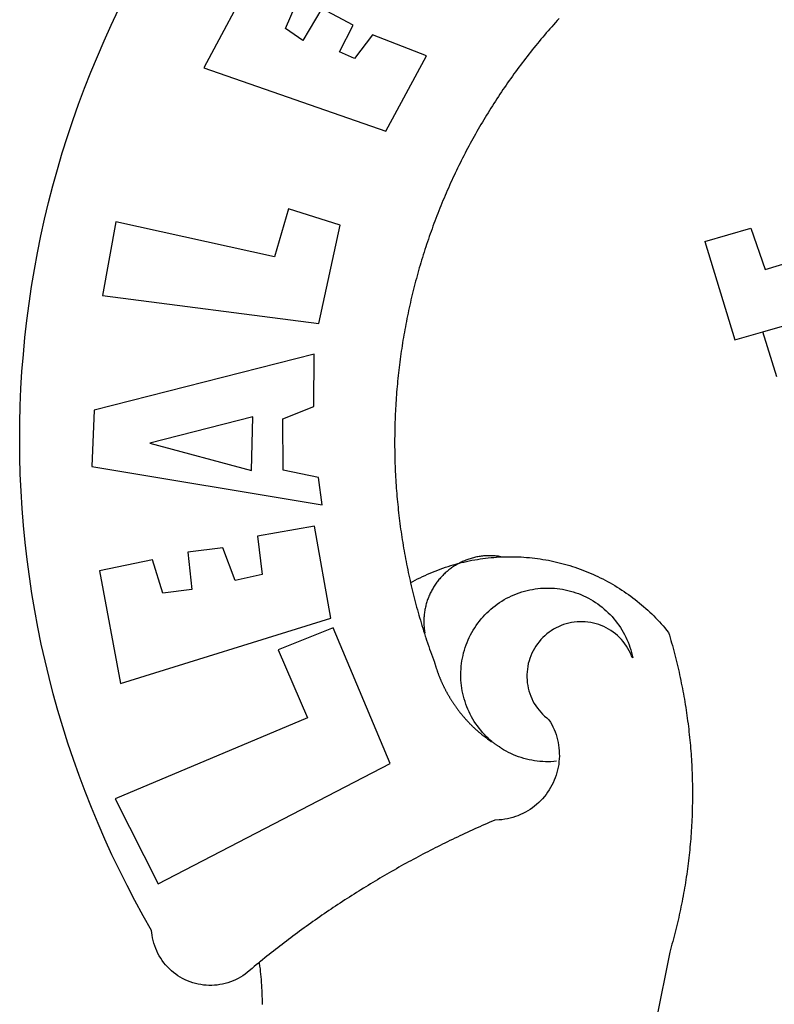
# Model space of a CAD drawing. Extents: x -3 to 234823669, y -4 to 166530480.
# Drawn here: x 275 to 278, y 57 to 61 of the extents above; entities that cross this region are included whole.
import ezdxf

# ---------------------------------------------------------------- set-up
doc = ezdxf.new("R2010")
doc.units = 0
doc.header["$LTSCALE"] = 5
doc.header["$MEASUREMENT"] = 0
doc.layers.add('BRAZAO', color=7, linetype='CONTINUOUS')

# ---------------------------------------------------------------- blocks, each defined once
blk = doc.blocks.new('Logo_Prefeitura')
at = {"layer": 'BRAZAO'}
for points in [[(-542.83, 630.42), (-543.57, 629.61), (-544.31, 628.79), (-545.04, 627.97), (-545.77, 627.15), (-546.49, 626.32), (-547.22, 625.49), (-547.93, 624.66), (-548.65, 623.83), (-549.36, 622.99), (-550.07, 622.15), (-550.77, 621.3), (-551.47, 620.46), (-552.17, 619.6), (-552.86, 618.75), (-553.55, 617.89), (-554.23, 617.04), (-554.92, 616.17), (-555.59, 615.31), (-556.27, 614.44), (-556.94, 613.57), (-557.6, 612.69), (-558.26, 611.82)], [(-662.76, 252.82), (-663.21, 252.45), (-664.06, 251.76), (-664.9, 251.06), (-665.75, 250.35), (-666.84, 249.44), (-667.68, 248.74), (-668.55, 248.07), (-669.46, 247.44), (-670.39, 246.86), (-671.35, 246.32), (-672.33, 245.83), (-673.33, 245.38), (-674.36, 244.98), (-675.4, 244.63), (-676.45, 244.32), (-677.52, 244.07), (-678.6, 243.87), (-679.69, 243.71), (-680.79, 243.61), (-681.88, 243.56), (-682.98, 243.56), (-684.08, 243.61), (-685.18, 243.71), (-686.26, 243.87), (-687.34, 244.07), (-688.41, 244.32), (-689.47, 244.63), (-690.51, 244.98), (-691.53, 245.38), (-692.54, 245.83), (-693.52, 246.32), (-694.48, 246.86), (-695.41, 247.44), (-696.31, 248.07), (-697.19, 248.74), (-698.03, 249.44), (-698.84, 250.19), (-699.61, 250.97), (-700.34, 251.79), (-701.04, 252.64), (-701.69, 253.52), (-702.31, 254.43), (-702.88, 255.37), (-703.4, 256.34), (-703.89, 257.33), (-704.32, 258.34), (-704.71, 259.36), (-705.04, 260.41), (-705.33, 261.47), (-705.57, 262.54), (-705.76, 263.63), (-705.97, 265.49), (-709.35, 271.46), (-712.63, 277.48), (-715.8, 283.55), (-718.86, 289.68), (-721.82, 295.87), (-724.67, 302.1), (-727.41, 308.39), (-730.04, 314.72), (-732.56, 321.09), (-734.96, 327.51), (-737.26, 333.97), (-739.44, 340.47), (-741.51, 347), (-743.46, 353.57), (-745.3, 360.17), (-747.02, 366.81), (-748.63, 373.47), (-750.12, 380.16), (-751.49, 386.88), (-752.74, 393.62), (-753.88, 400.38), (-754.9, 407.16), (-755.8, 413.95), (-756.58, 420.76), (-757.25, 427.58), (-757.79, 434.41), (-758.21, 441.26), (-758.52, 448.1), (-758.71, 454.96), (-758.77, 461.81), (-758.72, 468.66), (-758.54, 475.52), (-758.25, 482.36), (-757.84, 489.21), (-757.3, 496.04), (-756.65, 502.86), (-755.88, 509.67), (-754.99, 516.47), (-753.99, 523.25), (-752.86, 530.01), (-751.62, 536.75), (-750.25, 543.47), (-748.78, 550.16), (-747.18, 556.83), (-745.47, 563.47), (-743.64, 570.07), (-741.7, 576.65), (-739.64, 583.19), (-737.47, 589.69), (-735.19, 596.15), (-732.79, 602.57), (-730.29, 608.95), (-727.67, 615.29), (-724.94, 621.57), (-722.1, 627.81), (-719.15, 634)], [(-664.89, 648.48), (-685.05, 610.68), (-612.12, 585.36), (-595.91, 615.52), (-617.51, 623.91), (-617.51, 623.91), (-624.72, 614.46), (-630.72, 617.15), (-625.31, 627.81), (-637.77, 634.4), (-637.77, 634.4), (-645.43, 621.65), (-652.33, 626.44), (-646.77, 639.5), (-664.89, 648.48)], [(-558.26, 611.82), (-558.92, 610.93), (-559.58, 610.05), (-560.23, 609.17), (-560.88, 608.28), (-561.52, 607.39), (-562.16, 606.49), (-562.79, 605.59)], [(-562.79, 605.59), (-563.42, 604.69), (-564.05, 603.79), (-564.67, 602.89), (-565.29, 601.98), (-565.91, 601.07), (-566.52, 600.15), (-567.13, 599.24), (-567.73, 598.32), (-568.33, 597.4), (-568.92, 596.47), (-569.52, 595.55), (-570.1, 594.62), (-570.69, 593.69), (-571.27, 592.75), (-571.84, 591.81), (-572.41, 590.87), (-572.98, 589.93), (-573.54, 588.99), (-574.1, 588.04), (-574.65, 587.09), (-575.2, 586.14), (-575.75, 585.19), (-576.29, 584.23), (-576.83, 583.27), (-577.36, 582.31), (-577.89, 581.35), (-578.42, 580.38), (-578.94, 579.41), (-579.45, 578.44), (-579.96, 577.47), (-580.47, 576.5), (-580.98, 575.52), (-581.48, 574.54), (-581.97, 573.56), (-582.46, 572.57), (-582.95, 571.59), (-583.43, 570.6), (-583.91, 569.61), (-584.38, 568.62), (-584.85, 567.63), (-585.32, 566.63), (-585.78, 565.63), (-586.23, 564.63), (-586.68, 563.63), (-587.13, 562.62), (-587.57, 561.62), (-588.01, 560.61), (-588.45, 559.6), (-588.88, 558.59), (-589.3, 557.58), (-589.72, 556.56), (-590.14, 555.54), (-590.55, 554.52), (-590.96, 553.5), (-591.36, 552.48), (-591.76, 551.46), (-592.15, 550.43), (-592.54, 549.4), (-592.93, 548.37), (-593.31, 547.34), (-593.68, 546.31), (-594.06, 545.28), (-594.42, 544.24), (-594.79, 543.2), (-595.14, 542.16), (-595.5, 541.12), (-595.85, 540.08), (-596.19, 539.03), (-596.53, 537.99), (-596.86, 536.94), (-597.19, 535.89), (-597.52, 534.84), (-597.84, 533.79), (-598.16, 532.74), (-598.47, 531.69), (-598.78, 530.63), (-599.08, 529.58), (-599.38, 528.52), (-599.67, 527.46), (-599.96, 526.4), (-600.25, 525.34), (-600.53, 524.27), (-600.8, 523.21), (-601.07, 522.14), (-601.34, 521.08), (-601.6, 520.01), (-601.85, 518.94), (-602.11, 517.87), (-602.35, 516.8), (-602.59, 515.73), (-602.83, 514.65), (-603.06, 513.58), (-603.29, 512.5), (-603.52, 511.43), (-603.74, 510.35), (-603.95, 509.27), (-604.16, 508.19), (-604.36, 507.11), (-604.56, 506.03), (-604.76, 504.95), (-604.95, 503.87), (-605.14, 502.78), (-605.32, 501.7), (-605.49, 500.62), (-605.66, 499.53), (-605.83, 498.44), (-605.99, 497.36), (-606.15, 496.27), (-606.3, 495.18), (-606.45, 494.09), (-606.59, 493), (-606.73, 491.91), (-606.86, 490.82), (-606.99, 489.73), (-607.12, 488.63), (-607.24, 487.54), (-607.35, 486.45), (-607.46, 485.36), (-607.56, 484.26), (-607.66, 483.17), (-607.76, 482.07), (-607.85, 480.98), (-607.93, 479.88), (-608.02, 478.78), (-608.09, 477.69), (-608.16, 476.59), (-608.23, 475.49), (-608.29, 474.4), (-608.35, 473.3), (-608.4, 472.2), (-608.45, 471.1), (-608.49, 470), (-608.53, 468.9), (-608.56, 467.81), (-608.59, 466.71), (-608.61, 465.61), (-608.63, 464.51), (-608.64, 463.41), (-608.65, 462.31), (-608.65, 461.21), (-608.65, 460.11), (-608.65, 459.01), (-608.64, 457.91), (-608.62, 456.82), (-608.6, 455.72), (-608.58, 454.62), (-608.55, 453.52), (-608.51, 452.42), (-608.47, 451.32), (-608.43, 450.22), (-608.38, 449.13), (-608.32, 448.03), (-608.27, 446.93), (-608.2, 445.83), (-608.13, 444.74), (-608.06, 443.64), (-607.98, 442.54), (-607.9, 441.45), (-607.81, 440.35), (-607.72, 439.26), (-607.62, 438.16), (-607.52, 437.07), (-607.42, 435.97), (-607.3, 434.88), (-607.19, 433.79), (-607.07, 432.69), (-606.94, 431.6), (-606.81, 430.51), (-606.68, 429.42), (-606.54, 428.33), (-606.39, 427.24), (-606.24, 426.15), (-606.09, 425.06), (-605.93, 423.97), (-605.76, 422.89), (-605.6, 421.8), (-605.42, 420.72), (-605.24, 419.63), (-605.06, 418.55), (-604.87, 417.46), (-604.68, 416.38), (-604.48, 415.3), (-604.28, 414.22), (-604.08, 413.14), (-603.86, 412.06), (-603.65, 410.98), (-603.43, 409.91), (-603.2, 408.83), (-602.97, 407.76), (-602.74, 406.68), (-602.5, 405.61), (-602.28, 404.68)], [(-720.32, 549.12), (-725.6, 519.61), (-639.02, 508.4), (-630.45, 547.7), (-651.15, 554.29), (-651.15, 554.29), (-656.71, 535.09), (-720.32, 549.12)], [(-484.46, 541.2), (-466.05, 546.6)], [(-466.05, 546.6), (-460.27, 529.97)], [(-484.46, 541.2), (-472.47, 501.84)], [(-460.27, 529.97), (-440.02, 536.21), (-436.44, 537.24)], [(-461.24, 505.05), (-364.84, 532.65)], [(-472.47, 501.84), (-461.24, 505.05)], [(-455.59, 487.04), (-461.24, 505.05)], [(-640.84, 496.18), (-728.92, 473.71), (-729.83, 451.21), (-637.69, 435.8), (-639.19, 446.75), (-653.3, 449.74), (-653.44, 470.29), (-640.98, 475.25), (-640.84, 496.18)], [(-665.42, 471.13), (-706.72, 460.52), (-665.9, 449.59), (-665.42, 471.13)], [(-726.85, 409.48), (-718.46, 364.36), (-634.26, 390.5), (-640.7, 427.25), (-640.7, 427.25), (-663.51, 423.34), (-661.72, 408.04), (-672.52, 405.63), (-677.47, 418.68), (-677.47, 418.68), (-691.43, 416.87), (-689.78, 402.03), (-701.49, 400.52), (-705.53, 413.87), (-705.53, 413.87), (-726.85, 409.48)], [(-566.14, 415.02), (-566.61, 415.2), (-567.06, 415.27), (-567.52, 415.32), (-567.98, 415.37), (-568.44, 415.41), (-568.9, 415.45), (-569.36, 415.47), (-569.82, 415.49), (-570.28, 415.5), (-570.74, 415.5), (-570.74, 415.5), (-571.2, 415.49), (-571.66, 415.48), (-572.12, 415.45), (-572.58, 415.42), (-573.04, 415.38), (-573.5, 415.34), (-573.95, 415.28), (-574.41, 415.22), (-574.87, 415.15), (-575.32, 415.07), (-575.77, 414.98), (-576.22, 414.89), (-576.67, 414.78), (-577.12, 414.67), (-577.57, 414.55), (-578.01, 414.43), (-578.45, 414.29), (-578.89, 414.15), (-579.32, 414), (-579.76, 413.85), (-580.19, 413.68), (-580.62, 413.51), (-581.04, 413.33), (-581.46, 413.15), (-581.98, 412.72)], [(-581.98, 412.72), (-580.91, 412.97), (-579.84, 413.22), (-578.76, 413.44), (-577.69, 413.66), (-576.6, 413.86), (-575.52, 414.04), (-574.43, 414.21), (-573.35, 414.36), (-572.26, 414.5), (-571.16, 414.63), (-570.07, 414.74), (-568.98, 414.84), (-567.88, 414.92), (-566.78, 414.98), (-566.14, 415.02)], [(-566.14, 415.02), (-564.59, 415.07), (-563.49, 415.1), (-562.39, 415.1), (-562.39, 415.1), (-561.29, 415.1), (-560.19, 415.07), (-559.09, 415.04), (-557.99, 414.98), (-556.9, 414.92), (-555.8, 414.84), (-554.71, 414.74), (-553.61, 414.63), (-552.52, 414.5), (-551.43, 414.36), (-550.34, 414.21), (-549.26, 414.04), (-548.17, 413.85), (-547.09, 413.65), (-546.01, 413.44), (-544.94, 413.21), (-543.87, 412.97), (-542.8, 412.71), (-541.73, 412.44), (-540.67, 412.15), (-539.61, 411.85), (-538.56, 411.54), (-537.51, 411.21), (-536.47, 410.87), (-535.43, 410.51), (-534.39, 410.14), (-533.36, 409.76), (-532.34, 409.36), (-531.32, 408.94), (-530.31, 408.52), (-529.3, 408.08), (-528.3, 407.63), (-527.3, 407.16), (-526.31, 406.68), (-525.33, 406.19), (-524.36, 405.68), (-523.39, 405.16), (-522.43, 404.63), (-521.47, 404.08), (-520.53, 403.52), (-519.59, 402.95), (-518.65, 402.37), (-517.73, 401.77), (-516.81, 401.16), (-515.91, 400.54), (-515.01, 399.91), (-514.12, 399.27), (-513.24, 398.61), (-512.37, 397.94), (-511.5, 397.26), (-510.65, 396.57), (-509.8, 395.86), (-508.97, 395.15), (-508.14, 394.42), (-507.33, 393.68), (-506.52, 392.94), (-505.73, 392.18), (-504.94, 391.41), (-504.17, 390.63), (-503.41, 389.84), (-502.65, 389.04), (-501.91, 388.23), (-501.18, 387.41), (-500.46, 386.58), (-499.75, 385.74), (-498.98, 384.79), (-498.66, 383.74), (-498.35, 382.68), (-498.04, 381.63), (-497.75, 380.57), (-497.45, 379.51), (-497.16, 378.45), (-496.88, 377.39), (-496.6, 376.32), (-496.32, 375.26), (-496.06, 374.19), (-495.79, 373.13), (-495.53, 372.06), (-495.28, 370.99), (-495.03, 369.92), (-494.79, 368.85), (-494.56, 367.77), (-494.32, 366.7), (-494.1, 365.62), (-493.88, 364.55), (-493.66, 363.47), (-493.45, 362.39), (-493.24, 361.31), (-493.04, 360.23), (-492.85, 359.15), (-492.66, 358.06), (-492.48, 356.98), (-492.3, 355.9), (-492.13, 354.81), (-491.96, 353.72), (-491.8, 352.64), (-491.64, 351.55), (-491.49, 350.46), (-491.34, 349.37), (-491.2, 348.28), (-491.06, 347.19), (-490.93, 346.1), (-490.81, 345.01), (-490.69, 343.91), (-490.57, 342.82), (-490.46, 341.73), (-490.36, 340.63), (-490.26, 339.54), (-490.17, 338.44), (-490.08, 337.35), (-490, 336.25), (-489.92, 335.15), (-489.85, 334.06), (-489.79, 332.96), (-489.73, 331.86), (-489.67, 330.77), (-489.62, 329.67), (-489.58, 328.57), (-489.54, 327.47), (-489.5, 326.37), (-489.48, 325.27), (-489.45, 324.17), (-489.44, 323.07), (-489.42, 321.98), (-489.42, 320.88), (-489.42, 319.78), (-489.42, 318.68), (-489.43, 317.58), (-489.44, 316.48), (-489.47, 315.38), (-489.49, 314.28), (-489.52, 313.18), (-489.56, 312.08), (-489.6, 310.99), (-489.65, 309.89), (-489.7, 308.79), (-489.76, 307.69), (-489.82, 306.6), (-489.89, 305.5), (-489.97, 304.4), (-490.05, 303.31), (-490.13, 302.21), (-490.22, 301.11), (-490.32, 300.02), (-490.42, 298.93), (-490.53, 297.83), (-490.64, 296.74), (-490.76, 295.64), (-490.88, 294.55), (-491.01, 293.46), (-491.14, 292.37), (-491.28, 291.28), (-491.42, 290.19), (-491.57, 289.1), (-491.73, 288.01), (-491.89, 286.93), (-492.06, 285.84), (-492.23, 284.75), (-492.4, 283.67), (-492.59, 282.58), (-492.77, 281.5), (-492.96, 280.42), (-493.16, 279.34), (-493.37, 278.26), (-493.57, 277.18), (-493.79, 276.1), (-494.01, 275.02), (-494.23, 273.95), (-494.46, 272.87), (-494.69, 271.8), (-494.93, 270.72), (-495.18, 269.65), (-495.43, 268.58), (-495.69, 267.51), (-495.95, 266.45), (-496.21, 265.38), (-496.49, 264.32), (-496.76, 263.25), (-497.04, 262.19), (-497.33, 261.13), (-497.62, 260.07), (-497.92, 259.01), (-498.53, 256.9), (-514.83, 175.19)], [(-602.28, 404.68), (-601.39, 405.17), (-600.42, 405.69), (-599.45, 406.2), (-598.47, 406.69), (-597.48, 407.17), (-596.48, 407.63), (-595.48, 408.09), (-594.47, 408.53), (-593.46, 408.95), (-592.44, 409.37), (-591.41, 409.76), (-590.39, 410.15), (-589.35, 410.52), (-588.31, 410.87), (-587.27, 411.22), (-586.22, 411.55), (-585.16, 411.86), (-584.11, 412.16), (-581.98, 412.72)], [(-581.98, 412.72), (-583.52, 412.1), (-583.92, 411.87), (-584.31, 411.64), (-584.7, 411.4), (-585.09, 411.14), (-585.47, 410.89), (-585.85, 410.62), (-586.22, 410.35), (-586.59, 410.08), (-586.96, 409.79), (-587.31, 409.5), (-587.67, 409.21), (-588.02, 408.91), (-588.36, 408.6), (-588.7, 408.29), (-589.03, 407.97), (-589.36, 407.64), (-589.68, 407.31), (-589.99, 406.97), (-590.3, 406.63), (-590.6, 406.29), (-590.9, 405.93), (-591.19, 405.57), (-591.48, 405.21), (-591.75, 404.85), (-592.03, 404.47), (-592.29, 404.1), (-592.55, 403.71), (-592.8, 403.33), (-593.05, 402.94), (-593.28, 402.54), (-593.51, 402.14), (-593.74, 401.74), (-593.96, 401.34), (-594.17, 400.93), (-594.37, 400.51), (-594.56, 400.09), (-594.75, 399.67), (-594.93, 399.25), (-595.11, 398.82), (-595.27, 398.39), (-595.43, 397.96), (-595.58, 397.52), (-595.72, 397.09), (-595.86, 396.65), (-595.99, 396.2), (-596.11, 395.76), (-596.22, 395.31), (-596.32, 394.86), (-596.42, 394.41), (-596.51, 393.96), (-596.59, 393.51), (-596.66, 393.05), (-596.73, 392.59), (-596.78, 392.14), (-596.83, 391.68), (-596.87, 391.22), (-596.91, 390.76), (-596.93, 390.3), (-596.95, 389.84), (-596.96, 389.38), (-596.96, 388.92), (-596.95, 388.46), (-596.94, 388), (-596.91, 387.54), (-596.88, 387.08), (-596.84, 386.62), (-596.79, 386.16), (-596.74, 385.7), (-596.68, 385.25), (-596.6, 384.79), (-596.73, 384.4)], [(-581.98, 412.72), (-582.29, 412.75), (-582.29, 412.75), (-582.71, 412.54), (-581.98, 412.72)], [(-602.28, 404.68), (-602, 403.47), (-601.75, 402.4), (-601.49, 401.33), (-601.23, 400.26), (-600.96, 399.2), (-600.69, 398.13), (-600.41, 397.07), (-600.13, 396), (-599.85, 394.94), (-599.56, 393.88), (-599.26, 392.82), (-598.96, 391.77), (-598.66, 390.71), (-598.35, 389.66), (-598.03, 388.6), (-597.71, 387.55), (-597.39, 386.5), (-597.06, 385.45), (-596.73, 384.4)], [(-569.77, 341.21), (-570.35, 341.7), (-571.16, 342.44), (-571.95, 343.2), (-572.72, 343.99), (-573.46, 344.8), (-574.17, 345.63), (-574.86, 346.49), (-575.52, 347.37), (-576.15, 348.27), (-576.75, 349.19), (-577.33, 350.13), (-577.87, 351.08), (-578.38, 352.05), (-578.87, 353.04), (-579.32, 354.04), (-579.74, 355.06), (-580.12, 356.09), (-580.48, 357.13), (-580.8, 358.18), (-581.09, 359.24), (-581.34, 360.31), (-581.56, 361.39), (-581.75, 362.47), (-581.9, 363.56), (-582.02, 364.65), (-582.1, 365.75), (-582.15, 366.85), (-582.16, 367.94), (-582.14, 369.04), (-582.08, 370.14), (-581.99, 371.24), (-581.86, 372.33), (-581.7, 373.42), (-581.51, 374.5), (-581.28, 375.57), (-581.02, 376.64), (-580.72, 377.7), (-580.39, 378.75), (-580.03, 379.78), (-579.64, 380.81), (-579.21, 381.82), (-578.75, 382.82), (-578.26, 383.81), (-577.74, 384.77), (-577.19, 385.72), (-576.61, 386.66), (-576, 387.57), (-575.36, 388.47), (-574.69, 389.34), (-573.99, 390.19), (-573.27, 391.02), (-572.53, 391.83), (-571.76, 392.61), (-570.96, 393.37), (-570.14, 394.1), (-569.3, 394.8), (-568.43, 395.48), (-567.55, 396.13), (-566.64, 396.76), (-565.72, 397.35), (-564.77, 397.91), (-563.81, 398.45), (-562.84, 398.95), (-561.84, 399.43), (-560.84, 399.87), (-559.82, 400.28), (-558.78, 400.65), (-557.74, 401), (-556.68, 401.31), (-555.62, 401.58), (-554.55, 401.83), (-553.47, 402.03), (-552.39, 402.21), (-551.29, 402.35), (-550.2, 402.46), (-549.1, 402.53), (-548.01, 402.56), (-546.91, 402.57), (-546.91, 402.57), (-545.81, 402.53), (-544.71, 402.46), (-543.62, 402.36), (-542.53, 402.23), (-541.44, 402.05), (-540.36, 401.85), (-539.29, 401.61), (-538.22, 401.34), (-537.17, 401.03), (-536.12, 400.69), (-535.09, 400.32), (-534.07, 399.91), (-533.06, 399.47), (-532.06, 399), (-531.09, 398.5), (-530.12, 397.97), (-529.18, 397.41), (-528.25, 396.82), (-527.34, 396.2), (-526.46, 395.55), (-525.59, 394.88), (-524.75, 394.17), (-523.92, 393.45), (-523.12, 392.69), (-522.35, 391.91), (-521.6, 391.11), (-520.88, 390.28), (-520.18, 389.43), (-519.51, 388.56), (-518.87, 387.67), (-518.25, 386.75), (-517.67, 385.82), (-517.11, 384.87), (-516.59, 383.91), (-516.1, 382.93), (-515.63, 381.93), (-515.2, 380.92), (-514.81, 379.89), (-514.44, 378.86), (-514.11, 377.81), (-513.81, 376.75), (-513.54, 375.68), (-513.31, 374.61)], [(-703.27, 284.19), (-610.42, 332.31), (-633.21, 386.6), (-633.21, 386.6), (-655.27, 377.89), (-643.58, 350.6), (-720.58, 318.16), (-703.27, 284.19)], [(-513.31, 374.61), (-513.81, 375.48), (-514.24, 376.48), (-514.73, 377.47), (-515.27, 378.43), (-515.85, 379.36), (-516.48, 380.26), (-517.15, 381.13), (-517.87, 381.96), (-518.63, 382.76), (-519.43, 383.51), (-520.27, 384.22), (-521.14, 384.9), (-522.04, 385.52), (-522.97, 386.1), (-523.93, 386.63), (-524.92, 387.12), (-525.93, 387.55), (-526.96, 387.93), (-528.01, 388.26), (-529.08, 388.53), (-530.15, 388.75), (-531.24, 388.91), (-532.33, 389.02), (-533.43, 389.08), (-533.43, 389.08), (-534.53, 389.08), (-535.63, 389.02), (-536.72, 388.91), (-537.81, 388.74), (-538.88, 388.52), (-539.95, 388.25), (-541, 387.92), (-542.03, 387.54), (-543.04, 387.1), (-544.02, 386.62), (-544.99, 386.08), (-545.92, 385.5), (-546.82, 384.88), (-547.69, 384.2), (-548.52, 383.49), (-549.32, 382.73), (-550.08, 381.93), (-550.8, 381.1), (-551.47, 380.23), (-552.1, 379.33), (-552.68, 378.4), (-553.21, 377.44), (-553.7, 376.45), (-554.13, 375.44), (-554.52, 374.41), (-554.85, 373.37), (-555.13, 372.3), (-555.35, 371.23), (-555.52, 370.14), (-555.63, 369.05), (-555.69, 367.95), (-555.69, 366.85), (-555.64, 365.75), (-555.53, 364.66), (-555.37, 363.57), (-555.15, 362.5), (-554.87, 361.43), (-554.55, 360.38), (-554.17, 359.35), (-553.74, 358.34), (-553.26, 357.35), (-552.73, 356.39), (-552.15, 355.45), (-551.52, 354.55), (-550.85, 353.68), (-550.14, 352.84), (-549.39, 352.04), (-548.59, 351.28), (-547.76, 350.56), (-546.87, 349.87), (-546.29, 348.93), (-545.76, 347.97), (-545.26, 346.99), (-544.81, 345.99), (-544.4, 344.97), (-544.03, 343.93), (-543.71, 342.88), (-543.43, 341.82), (-543.19, 340.75), (-543.01, 339.66), (-542.86, 338.57), (-542.77, 337.48), (-542.72, 336.38), (-542.71, 335.28), (-542.76, 334.18), (-542.85, 333.09), (-542.98, 332), (-543.16, 330.91), (-543.39, 329.84), (-543.66, 328.77), (-543.98, 327.72), (-544.34, 326.68), (-544.74, 325.66), (-545.19, 324.66), (-545.68, 323.67), (-546.21, 322.71), (-546.78, 321.77), (-547.39, 320.85), (-548.03, 319.96), (-548.72, 319.1), (-549.44, 318.27), (-550.19, 317.47), (-550.98, 316.71), (-551.8, 315.97), (-552.65, 315.28), (-553.52, 314.61), (-554.43, 313.99), (-555.36, 313.41), (-556.31, 312.86), (-557.29, 312.35), (-558.29, 311.89), (-559.3, 311.47), (-560.33, 311.09), (-561.38, 310.76), (-562.44, 310.47), (-563.51, 310.23), (-564.59, 310.03), (-565.68, 309.87), (-566.78, 309.77), (-568.52, 309.69), (-569.53, 309.26), (-570.54, 308.83), (-571.55, 308.39), (-572.55, 307.95), (-573.56, 307.51), (-574.57, 307.06), (-575.57, 306.62), (-576.57, 306.17), (-577.57, 305.71), (-578.57, 305.26), (-579.57, 304.8), (-580.57, 304.33), (-581.57, 303.87), (-582.56, 303.4), (-583.55, 302.93), (-584.55, 302.46), (-585.54, 301.98), (-586.53, 301.5), (-587.51, 301.02), (-588.5, 300.54), (-589.49, 300.05), (-590.47, 299.56), (-591.45, 299.07), (-592.43, 298.57), (-593.41, 298.07), (-594.39, 297.57), (-595.37, 297.07), (-596.35, 296.56), (-597.32, 296.05), (-598.29, 295.54), (-599.26, 295.03), (-600.23, 294.51), (-601.2, 293.99), (-602.17, 293.47), (-603.13, 292.94), (-604.1, 292.41), (-605.06, 291.88), (-606.02, 291.35), (-606.98, 290.81), (-607.94, 290.27), (-608.89, 289.73), (-609.85, 289.19), (-610.8, 288.64), (-611.75, 288.09), (-612.7, 287.54), (-613.65, 286.98), (-614.6, 286.42), (-615.55, 285.86), (-616.49, 285.3), (-617.43, 284.73), (-618.37, 284.16), (-619.31, 283.59), (-620.25, 283.02), (-621.18, 282.44), (-622.12, 281.86), (-623.05, 281.28), (-623.98, 280.7), (-624.91, 280.11), (-625.84, 279.52), (-626.77, 278.93), (-627.69, 278.33), (-628.61, 277.74), (-629.53, 277.14), (-630.45, 276.53), (-631.37, 275.93), (-632.29, 275.32), (-633.2, 274.71), (-634.11, 274.1), (-635.02, 273.48), (-635.93, 272.86), (-636.84, 272.24), (-637.74, 271.62), (-638.65, 270.99), (-639.55, 270.36), (-640.45, 269.73), (-641.35, 269.1), (-642.24, 268.46), (-643.14, 267.83), (-644.03, 267.18), (-644.92, 266.54), (-645.81, 265.89), (-646.7, 265.25), (-647.59, 264.6), (-648.47, 263.94), (-649.35, 263.28), (-650.23, 262.63), (-651.11, 261.97), (-651.99, 261.3), (-652.86, 260.64), (-653.73, 259.97), (-654.6, 259.3), (-655.47, 258.62), (-656.34, 257.95), (-657.2, 257.27), (-658.07, 256.59), (-658.93, 255.91), (-659.79, 255.22), (-660.65, 254.53), (-661.5, 253.84), (-662.35, 253.15), (-662.76, 252.82)], [(-596.73, 384.4), (-596.55, 383.85), (-596.39, 383.36), (-596.27, 382.97), (-596.13, 382.54), (-596.07, 382.31), (-595.99, 382.1), (-595.84, 381.66), (-595.75, 381.26), (-595.67, 381.06)], [(-595.67, 381.06), (-595.36, 380.23), (-595, 379.19), (-594.64, 378.15), (-594.28, 377.11), (-593.91, 376.08), (-593.53, 375.04), (-593.16, 374.01), (-592.67, 372.96)], [(-592.67, 372.96), (-592.64, 372.68), (-592.58, 372.45), (-592.51, 372.23), (-592.45, 372), (-592.38, 371.78), (-592.31, 371.56), (-592.24, 371.33), (-592.17, 371.11), (-592.1, 370.89), (-592.03, 370.66), (-591.96, 370.44), (-591.89, 370.22), (-591.81, 370), (-591.74, 369.78), (-591.66, 369.56), (-591.59, 369.33), (-591.51, 369.11), (-591.43, 368.89), (-591.35, 368.67), (-591.27, 368.45), (-591.19, 368.23), (-591.11, 368.02), (-591.03, 367.8), (-590.94, 367.58), (-590.86, 367.36), (-590.77, 367.14), (-590.69, 366.93), (-590.6, 366.71), (-590.51, 366.49), (-590.42, 366.28), (-590.33, 366.06), (-590.24, 365.85), (-590.15, 365.63), (-590.06, 365.42), (-589.96, 365.2), (-589.87, 364.99), (-589.77, 364.77), (-589.68, 364.56), (-589.58, 364.35), (-589.48, 364.14), (-589.38, 363.92), (-589.28, 363.71), (-589.18, 363.5), (-589.08, 363.29), (-588.98, 363.08), (-588.87, 362.87), (-588.77, 362.66), (-588.67, 362.45), (-588.56, 362.24), (-588.45, 362.04), (-588.35, 361.83), (-588.24, 361.62), (-588.13, 361.42), (-588.02, 361.21), (-587.91, 361), (-587.8, 360.8), (-587.68, 360.59), (-587.57, 360.39), (-587.46, 360.18), (-587.34, 359.98), (-587.22, 359.78), (-587.11, 359.57), (-586.99, 359.37), (-586.87, 359.17), (-586.75, 358.97), (-586.63, 358.77), (-586.51, 358.57), (-586.39, 358.37), (-586.27, 358.17), (-586.14, 357.97), (-586.02, 357.77), (-585.89, 357.58), (-585.77, 357.38), (-585.64, 357.18), (-585.51, 356.99), (-585.39, 356.79), (-585.26, 356.6), (-585.13, 356.4), (-585, 356.21), (-584.87, 356.01), (-584.73, 355.82), (-584.6, 355.63), (-584.47, 355.44), (-584.33, 355.25), (-584.2, 355.06), (-584.06, 354.87), (-583.92, 354.68), (-583.78, 354.49), (-583.65, 354.3), (-583.51, 354.11), (-583.37, 353.92), (-583.23, 353.74), (-583.08, 353.55), (-582.94, 353.37), (-582.8, 353.18), (-582.65, 353), (-582.51, 352.81), (-582.37, 352.63), (-582.22, 352.45), (-582.07, 352.27), (-581.92, 352.09), (-581.78, 351.9), (-581.63, 351.72), (-581.48, 351.55), (-581.33, 351.37), (-581.17, 351.19), (-581.02, 351.01), (-580.87, 350.83), (-580.72, 350.66), (-580.56, 350.48), (-580.41, 350.31), (-580.25, 350.13), (-580.1, 349.96), (-579.94, 349.79), (-579.78, 349.61), (-579.62, 349.44), (-579.46, 349.27), (-579.3, 349.1), (-579.14, 348.93), (-578.98, 348.76), (-578.82, 348.59), (-578.66, 348.42), (-578.49, 348.26), (-578.33, 348.09), (-578.16, 347.92), (-578, 347.76), (-577.83, 347.59), (-577.66, 347.43), (-577.5, 347.27), (-577.33, 347.11), (-577.16, 346.94), (-576.99, 346.78), (-576.82, 346.62), (-576.65, 346.46), (-576.48, 346.3), (-576.31, 346.15), (-576.13, 345.99), (-575.96, 345.83), (-575.79, 345.68), (-575.61, 345.52), (-575.44, 345.37), (-575.26, 345.21), (-575.08, 345.06), (-574.91, 344.91), (-574.73, 344.75), (-574.55, 344.6), (-574.37, 344.45), (-574.19, 344.3), (-574.01, 344.16), (-573.83, 344.01), (-573.65, 343.86), (-573.46, 343.71), (-573.28, 343.57), (-573.1, 343.42), (-572.91, 343.28), (-572.73, 343.13), (-572.54, 342.99), (-572.36, 342.85), (-572.17, 342.71), (-571.99, 342.57), (-571.8, 342.43), (-571.61, 342.29), (-571.42, 342.15), (-571.23, 342.01), (-571.04, 341.88), (-570.85, 341.74), (-570.66, 341.61), (-570.47, 341.47), (-570.28, 341.34), (-570.08, 341.21), (-569.77, 341.21)], [(-565.81, 338.35), (-566.03, 338.49), (-566.2, 338.65), (-566.36, 338.8), (-566.53, 338.96), (-566.73, 339.08), (-567, 339.1), (-567.19, 339.23), (-567.38, 339.37), (-567.57, 339.5), (-567.77, 339.64), (-567.95, 339.77), (-568.15, 339.9), (-568.34, 340.03), (-568.72, 340.3), (-568.88, 340.48), (-569.06, 340.63), (-569.24, 340.77), (-569.42, 340.92), (-569.6, 341.06), (-569.77, 341.21)], [(-543.89, 333.22), (-544.98, 333.13), (-546.08, 333.07), (-547.18, 333.05), (-548.28, 333.06), (-549.38, 333.1), (-550.47, 333.18), (-551.57, 333.3), (-552.66, 333.45), (-553.74, 333.63), (-554.82, 333.85), (-555.89, 334.1), (-556.95, 334.38), (-558, 334.7), (-559.04, 335.05), (-560.07, 335.44), (-561.09, 335.86), (-562.09, 336.3), (-563.08, 336.78), (-564.05, 337.3), (-565.01, 337.84), (-565.81, 338.35)], [(-661.59, 235.98), (-661.59, 237.08), (-661.6, 238.18), (-661.63, 239.27), (-661.66, 240.37), (-661.71, 241.47), (-661.76, 242.57), (-661.83, 243.67), (-661.9, 244.76), (-661.98, 245.86), (-662.08, 246.95), (-662.18, 248.05), (-662.3, 249.14), (-662.42, 250.23), (-662.56, 251.32), (-662.7, 252.41), (-662.76, 252.82)]]:
    blk.add_lwpolyline(points, dxfattribs=at)

msp = doc.modelspace()

# ---------------------------------------------------------------- block references
at = {"layer": 'BRAZAO', "xscale": 0.009278538367129663, "yscale": 0.009278538367129663, "zscale": 0.00927853843050044}
msp.add_blockref('Logo_Prefeitura', (281.9001, 55.0298), dxfattribs=at)
msp.add_blockref('Logo_Prefeitura', (281.9001, 55.0298), dxfattribs=at)
msp.add_blockref('Logo_Prefeitura', (281.9001, 55.0298), dxfattribs=at)

doc.saveas('drawing.dxf')
